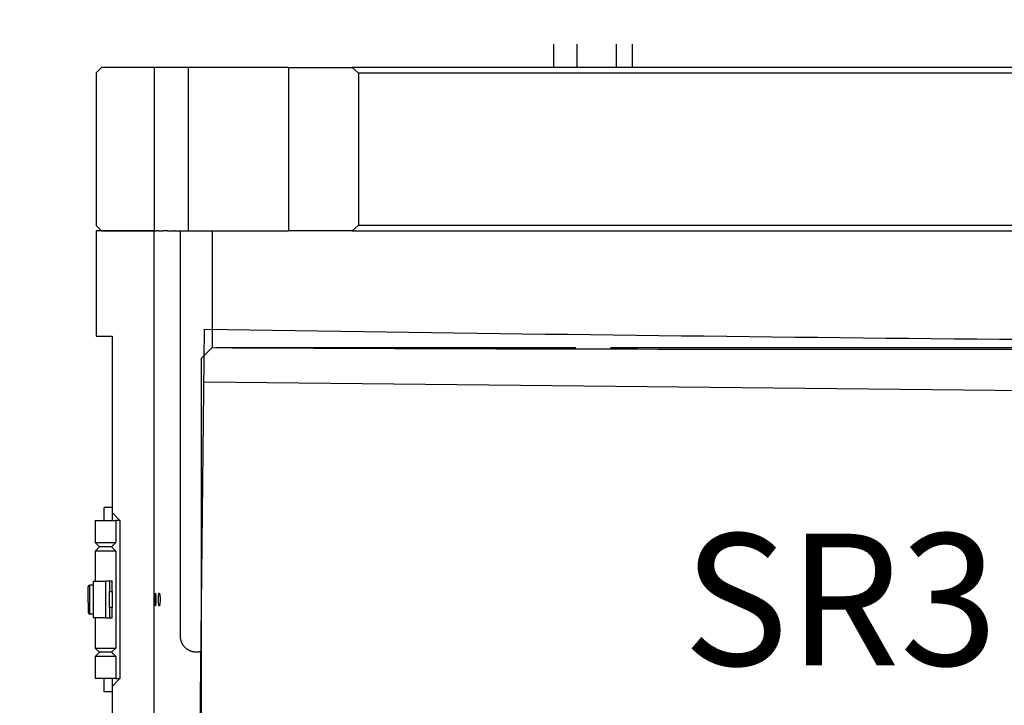
# Model space of a CAD drawing. Units: millimetres. Extents: x 0 to 3056450, y 0 to 3043599.
# Drawn here: x 29680 to 29867, y 4463 to 4593 of the extents above; entities that cross this region are included whole.
import ezdxf

# ---------------------------------------------------------------- set-up
doc = ezdxf.new("R2010")
doc.units = ezdxf.units.MM
for name, color, linetype in [('Mirrors', 7, 'Continuous'), ('text', 7, 'Continuous'), ('Vacuum', 7, 'Continuous')]:
    doc.layers.add(name, color=color, linetype=linetype)
doc.styles.add('VCDSTYLE03', font='txt')

# ---------------------------------------------------------------- blocks, each defined once
blk = doc.blocks.new('#POLYLINE(2351)')
at = {"color": 2}
blk.add_lwpolyline([(-575.46, -504.34), (-575.46, -504.17), (-575.46, -504.02), (-575.46, -503.87), (-575.45, -503.72), (-575.45, -503.59), (-575.44, -503.47), (-575.44, -503.36), (-575.43, -503.27), (-575.42, -503.2), (-575.41, -503.15), (-575.4, -503.12), (-575.39, -503.11), (-575.38, -503.12), (-575.37, -503.15), (-575.36, -503.2), (-575.36, -503.27), (-575.35, -503.36), (-575.34, -503.47), (-575.33, -503.59), (-575.33, -503.72), (-575.32, -503.86), (-575.32, -504.02), (-575.32, -504.17), (-575.31, -504.34), (-575.32, -504.5), (-575.32, -504.65), (-575.32, -504.81), (-575.33, -504.95), (-575.33, -505.08), (-575.34, -505.2), (-575.35, -505.31), (-575.36, -505.4), (-575.36, -505.47), (-575.37, -505.52), (-575.38, -505.55), (-575.39, -505.56)], dxfattribs=at)
blk = doc.blocks.new('#POLYLINE(2352)')
at = {"color": 2}
blk.add_lwpolyline([(-575.39, -505.56), (-575.4, -505.55), (-575.41, -505.52), (-575.42, -505.47), (-575.43, -505.39), (-575.44, -505.3), (-575.44, -505.19), (-575.45, -505.06), (-575.45, -504.92), (-575.46, -504.77), (-575.46, -504.61), (-575.46, -504.45), (-575.46, -504.34)], dxfattribs=at)
blk = doc.blocks.new('#POLYLINE(2355)')
at = {"color": 2}
blk.add_lwpolyline([(-574.52, -504.34), (-574.52, -504.45), (-574.52, -504.61), (-574.53, -504.77), (-574.54, -504.92), (-574.55, -505.06), (-574.56, -505.19), (-574.58, -505.3), (-574.6, -505.39), (-574.62, -505.47), (-574.63, -505.52), (-574.65, -505.55), (-574.67, -505.56)], dxfattribs=at)
blk = doc.blocks.new('#POLYLINE(2356)')
at = {"color": 2}
blk.add_lwpolyline([(-574.67, -505.56), (-574.69, -505.55), (-574.71, -505.52), (-574.73, -505.47), (-574.75, -505.4), (-574.76, -505.31), (-574.78, -505.2), (-574.79, -505.08), (-574.8, -504.95), (-574.81, -504.81), (-574.81, -504.65), (-574.81, -504.5), (-574.82, -504.34), (-574.81, -504.18), (-574.81, -504.02), (-574.81, -503.87), (-574.8, -503.72), (-574.79, -503.59), (-574.78, -503.47), (-574.76, -503.36), (-574.75, -503.27), (-574.73, -503.2), (-574.71, -503.15), (-574.69, -503.12), (-574.67, -503.11), (-574.66, -503.12), (-574.65, -503.12), (-574.64, -503.15), (-574.62, -503.2), (-574.6, -503.27), (-574.58, -503.36), (-574.57, -503.47), (-574.55, -503.59), (-574.54, -503.72), (-574.53, -503.86), (-574.53, -504.02), (-574.52, -504.17), (-574.52, -504.34)], dxfattribs=at)
blk = doc.blocks.new('#POLYLINE(2363)')
at = {"color": 2}
blk.add_lwpolyline([(-566.63, -514.16), (-566.65, -514.17), (-566.69, -514.18), (-566.73, -514.2), (-566.73, -514.2), (-566.77, -514.21), (-566.78, -514.21), (-566.81, -514.22), (-566.85, -514.23), (-566.89, -514.24), (-566.93, -514.25), (-566.97, -514.26), (-566.97, -514.26), (-567.01, -514.27), (-567.02, -514.27), (-567.04, -514.28), (-567.08, -514.28), (-567.12, -514.29), (-567.16, -514.3), (-567.2, -514.3), (-567.24, -514.31), (-567.24, -514.31), (-567.31, -514.32), (-567.31, -514.32), (-567.35, -514.32), (-567.39, -514.33), (-567.43, -514.33), (-567.47, -514.33), (-567.47, -514.33), (-567.5, -514.33), (-567.54, -514.33), (-567.58, -514.33), (-567.59, -514.34), (-567.61, -514.34), (-567.65, -514.34), (-567.68, -514.33), (-567.69, -514.33), (-567.72, -514.33), (-567.76, -514.33), (-567.8, -514.33), (-567.84, -514.33), (-567.86, -514.33), (-567.9, -514.32), (-567.91, -514.32), (-567.95, -514.32), (-567.98, -514.31), (-568.02, -514.31), (-568.06, -514.3), (-568.07, -514.3), (-568.13, -514.29), (-568.14, -514.29), (-568.17, -514.29), (-568.21, -514.28), (-568.25, -514.27), (-568.28, -514.26), (-568.32, -514.25), (-568.35, -514.25), (-568.36, -514.25), (-568.4, -514.24), (-568.42, -514.23), (-568.43, -514.23), (-568.47, -514.22), (-568.51, -514.2), (-568.55, -514.19), (-568.57, -514.18), (-568.58, -514.18), (-568.62, -514.17), (-568.66, -514.15), (-568.69, -514.14), (-568.7, -514.14), (-568.73, -514.13), (-568.77, -514.11), (-568.79, -514.1), (-568.8, -514.1), (-568.84, -514.08), (-568.88, -514.06), (-568.91, -514.05), (-568.95, -514.03), (-568.98, -514.02), (-569.01, -514), (-569.01, -514), (-569.02, -513.99), (-569.06, -513.97), (-569.1, -513.96), (-569.1, -513.95), (-569.13, -513.93), (-569.17, -513.91), (-569.2, -513.89), (-569.22, -513.88), (-569.25, -513.86), (-569.27, -513.85), (-569.31, -513.83), (-569.34, -513.8), (-569.38, -513.78), (-569.41, -513.75), (-569.43, -513.74), (-569.44, -513.73), (-569.48, -513.7), (-569.51, -513.68), (-569.51, -513.67), (-569.55, -513.65), (-569.58, -513.62), (-569.61, -513.59), (-569.62, -513.58), (-569.65, -513.56), (-569.68, -513.53), (-569.71, -513.5), (-569.74, -513.47), (-569.76, -513.46), (-569.78, -513.44), (-569.81, -513.4), (-569.82, -513.39), (-569.84, -513.37), (-569.87, -513.34), (-569.9, -513.3), (-569.93, -513.26), (-569.96, -513.23), (-569.99, -513.2), (-570, -513.18), (-570.05, -513.12)], dxfattribs=at)
blk = doc.blocks.new('#POLYLINE(2364)')
at = {"color": 2}
blk.add_lwpolyline([(-570.05, -513.12), (-570.05, -513.11), (-570.08, -513.07), (-570.11, -513.03), (-570.14, -512.99), (-570.17, -512.94), (-570.17, -512.93), (-570.2, -512.88), (-570.22, -512.85), (-570.25, -512.8), (-570.28, -512.75), (-570.31, -512.7), (-570.33, -512.64), (-570.34, -512.63), (-570.36, -512.59), (-570.38, -512.53), (-570.4, -512.5), (-570.41, -512.47), (-570.43, -512.41), (-570.46, -512.35), (-570.48, -512.29), (-570.48, -512.28), (-570.5, -512.22), (-570.52, -512.16), (-570.54, -512.09), (-570.55, -512.05), (-570.55, -512.02), (-570.57, -511.95), (-570.58, -511.88), (-570.59, -511.86), (-570.6, -511.81), (-570.61, -511.73), (-570.62, -511.65), (-570.62, -511.58), (-570.63, -511.55), (-570.63, -511.5), (-570.63, -511.42), (-570.63, -511.37), (-570.63, -511.34)], dxfattribs=at)
blk = doc.blocks.new('#POLYLINE(2372)')
at = {"color": 2}
blk.add_lwpolyline([(-536.9, -433.34), (-537.47, -433.84), (-538.05, -434.34)], dxfattribs=at)
blk = doc.blocks.new('#POLYLINE(2373)')
at = {"color": 2}
blk.add_lwpolyline([(-538.05, -403.34), (-537.47, -403.84), (-536.9, -404.34)], dxfattribs=at)
blk = doc.blocks.new('#POLYLINE(2381)')
at = {"color": 2}
blk.add_lwpolyline([(-563.94, -456.52), (-563.8, -456.52), (-563.64, -456.52), (-563.45, -456.52), (-563.24, -456.52), (-563.12, -456.52), (-563, -456.52), (-562.75, -456.52), (-562.48, -456.52), (-562.21, -456.52), (-561.92, -456.52), (-561.61, -456.52), (-561.29, -456.52), (-561.23, -456.52), (-560.95, -456.52), (-560.59, -456.52), (-560.21, -456.52), (-559.82, -456.52), (-559.41, -456.52), (-558.99, -456.52), (-558.61, -456.52), (-558.55, -456.52), (-558.09, -456.52), (-557.62, -456.52), (-557.13, -456.52), (-556.63, -456.52), (-556.11, -456.52), (-555.57, -456.52), (-555.27, -456.52), (-555.02, -456.52), (-554.46, -456.52), (-553.87, -456.52), (-553.28, -456.52), (-552.66, -456.52), (-552.04, -456.52), (-551.39, -456.52), (-551.23, -456.52), (-550.73, -456.52), (-550.06, -456.52), (-549.37, -456.52), (-548.67, -456.52), (-547.95, -456.52), (-547.22, -456.52), (-546.51, -456.52), (-546.47, -456.52), (-545.71, -456.52), (-544.93, -456.52), (-544.14, -456.52), (-543.34, -456.52), (-542.52, -456.52), (-541.69, -456.52), (-541.14, -456.52), (-540.84, -456.52), (-539.99, -456.52), (-539.11, -456.52), (-538.23, -456.52), (-537.33, -456.52), (-536.41, -456.52), (-535.49, -456.52), (-535.16, -456.52), (-534.55, -456.52), (-533.6, -456.52), (-532.63, -456.52), (-531.66, -456.52), (-530.67, -456.52), (-529.67, -456.52), (-528.65, -456.52), (-528.61, -456.52), (-527.63, -456.52), (-526.59, -456.52), (-525.54, -456.52), (-524.48, -456.52), (-523.41, -456.52), (-522.33, -456.52), (-521.51, -456.52), (-521.24, -456.52), (-520.13, -456.52), (-519.01, -456.52), (-517.89, -456.52), (-516.75, -456.52), (-515.6, -456.52), (-514.45, -456.52), (-513.93, -456.52), (-513.28, -456.52), (-512.1, -456.52), (-510.92, -456.52), (-509.72, -456.52), (-508.51, -456.52), (-507.3, -456.52), (-506.07, -456.52), (-505.9, -456.52), (-504.84, -456.52), (-503.6, -456.52), (-502.35, -456.52), (-501.09, -456.52), (-499.83, -456.52), (-498.55, -456.52), (-497.47, -456.52), (-497.27, -456.52), (-495.98, -456.52), (-495.65, -456.52)], dxfattribs=at)
blk = doc.blocks.new('#POLYLINE(2382)')
at = {"color": 2}
blk.add_lwpolyline([(-489.05, -456.52), (-488.7, -456.52), (-488.09, -456.52), (-486.75, -456.52), (-485.4, -456.52), (-484.05, -456.52), (-482.7, -456.52), (-482.23, -456.52), (-481.33, -456.52), (-479.97, -456.52), (-479.64, -456.52), (-478.59, -456.52), (-477.22, -456.52), (-475.83, -456.52), (-474.45, -456.52), (-473.05, -456.52), (-471.66, -456.52), (-470.35, -456.52), (-470.26, -456.52), (-468.85, -456.52), (-467.44, -456.52), (-466.03, -456.52), (-464.62, -456.52), (-463.2, -456.52), (-461.78, -456.52), (-460.87, -456.52), (-460.35, -456.52), (-458.93, -456.52), (-457.5, -456.52), (-456.07, -456.52), (-454.63, -456.52), (-453.2, -456.52), (-451.76, -456.52), (-451.28, -456.52), (-450.32, -456.52), (-448.88, -456.52), (-447.44, -456.52), (-446, -456.52), (-444.56, -456.52), (-443.12, -456.52), (-441.68, -456.52), (-441.63, -456.52), (-440.24, -456.52), (-438.79, -456.52), (-437.35, -456.52), (-435.91, -456.52), (-434.47, -456.52), (-433.03, -456.52), (-431.98, -456.52), (-431.59, -456.52), (-430.16, -456.52), (-428.72, -456.52), (-427.29, -456.52), (-425.86, -456.52), (-424.43, -456.52), (-423, -456.52), (-422.39, -456.52), (-421.58, -456.52), (-420.15, -456.52), (-418.74, -456.52), (-417.32, -456.52), (-415.91, -456.52), (-414.5, -456.52), (-413.1, -456.52), (-412.92, -456.52), (-411.69, -456.52), (-410.3, -456.52), (-408.91, -456.52), (-407.52, -456.52), (-406.13, -456.52), (-404.76, -456.52), (-403.62, -456.52), (-403.38, -456.52), (-402.01, -456.52), (-400.65, -456.52), (-399.3, -456.52), (-397.94, -456.52), (-396.6, -456.52), (-395.26, -456.52), (-394.56, -456.52), (-394.22, -456.52)], dxfattribs=at)
blk = doc.blocks.new('#POLYLINE(7330)')
at = {"layer": 'Mirrors', "color": 5}
blk.add_lwpolyline([(-77.75, -15692.32), (-73.44, -15692.39), (-69.13, -15692.45), (-64.82, -15692.52), (-60.51, -15692.58), (-56.2, -15692.64), (-51.89, -15692.71), (-47.58, -15692.77), (-43.27, -15692.83), (-38.96, -15692.89), (-34.65, -15692.95), (-30.34, -15693.01), (-26.03, -15693.07), (-21.72, -15693.13), (-17.41, -15693.18), (-13.1, -15693.24), (-8.79, -15693.3), (-4.48, -15693.35), (-0.17, -15693.41), (4.14, -15693.46), (8.45, -15693.51), (12.76, -15693.56), (17.07, -15693.61), (21.38, -15693.66), (25.69, -15693.71), (30, -15693.76), (34.31, -15693.81), (38.62, -15693.86), (42.93, -15693.9), (47.24, -15693.95), (47.24, -15693.95), (51.55, -15694), (55.86, -15694.04), (60.17, -15694.08), (64.48, -15694.13), (68.79, -15694.17), (73.1, -15694.21), (77.41, -15694.25)], dxfattribs=at)

msp = doc.modelspace()

# ---------------------------------------------------------------- linework, layer by layer
at = {"color": 2}
for p, q in [((29781.05, 4583.8), (29781.05, 4588.22)), ((29785.48, 4583.8), (29785.48, 4588.22)), ((29792.94, 4583.8), (29792.94, 4588.22)), ((29795.97, 4583.8), (29795.97, 4588.22)), ((29694.22, 4582.8), (29695.22, 4583.8)), ((29694.22, 4582.8), (29695.22, 4583.8)), ((29705.22, 4583.8), (29695.22, 4583.8)), ((29711.69, 4583.8), (29705.22, 4583.8)), ((29730.73, 4583.8), (29711.69, 4583.8)), ((29711.69, 4583.8), (29711.69, 4552.8)), ((29730.73, 4583.8), (29742.81, 4583.8)), ((29730.73, 4583.8), (29730.73, 4552.8)), ((29935.64, 4583.8), (29742.81, 4583.8)), ((29694.22, 4582.8), (29694.22, 4553.8)), ((29694.22, 4582.8), (29694.22, 4553.8)), ((29743.96, 4582.8), (29934.48, 4582.8)), ((29743.96, 4582.8), (29743.96, 4553.8)), ((29694.22, 4553.8), (29695.22, 4552.8)), ((29694.22, 4553.8), (29695.22, 4552.8)), ((29934.48, 4553.8), (29743.96, 4553.8)), ((29694.22, 4552.8), (29694.22, 4532.8)), ((29705.22, 4552.8), (29694.22, 4552.8)), ((29694.22, 4552.8), (29694.22, 4532.8)), ((29695.22, 4552.8), (29705.22, 4552.8)), ((29705.22, 4552.8), (29705.65, 4552.8)), ((29706.06, 4552.8), (29705.65, 4552.8)), ((29706.06, 4552.8), (29706.91, 4552.8)), ((29707.75, 4552.8), (29706.91, 4552.8)), ((29707.75, 4552.8), (29709.03, 4552.8)), ((29709.13, 4552.8), (29709.03, 4552.8)), ((29709.13, 4552.8), (29711.69, 4552.8)), ((29710.22, 4475.8), (29710.22, 4552.8)), ((29711.69, 4552.8), (29730.73, 4552.8)), ((29716.22, 4552.8), (29716.22, 4530.62)), ((29742.81, 4552.8), (29730.73, 4552.8)), ((29742.81, 4552.8), (29935.64, 4552.8)), ((29694.22, 4532.8), (29697.22, 4532.8)), ((29697.22, 4532.8), (29697.22, 4499.3)), ((29714.22, 4528.63), (29716.22, 4530.62)), ((29714.22, 4528.63), (29716.22, 4530.62)), ((29714.22, 4433.35), (29714.22, 4528.63)), ((29714.22, 4433.35), (29714.22, 4528.63)), ((29695.72, 4497.8), (29695.72, 4500.3)), ((29697.22, 4500.3), (29695.72, 4500.3)), ((29697.22, 4499.3), (29697.22, 4497.8)), ((29697.22, 4499.3), (29698.72, 4497.8)), ((29694.02, 4497.8), (29694.21, 4497.8)), ((29694.02, 4497.8), (29694.02, 4493.6)), ((29694.21, 4497.8), (29697.92, 4497.8)), ((29698.72, 4497.8), (29697.92, 4497.8)), ((29697.92, 4497.8), (29697.92, 4493.6)), ((29698.72, 4497.8), (29698.72, 4467.8)), ((29694.02, 4493.6), (29694.21, 4493.6)), ((29694.02, 4493.6), (29694.82, 4492.8)), ((29694.21, 4493.6), (29696.8, 4493.6)), ((29696.8, 4493.6), (29697.92, 4493.6)), ((29697.92, 4493.6), (29697.12, 4492.8)), ((29694.02, 4492), (29694.82, 4492.8)), ((29696.8, 4492), (29694.02, 4492)), ((29694.02, 4492), (29694.02, 4486.3)), ((29696.46, 4492.8), (29694.82, 4492.8)), ((29697.12, 4492.8), (29696.46, 4492.8)), ((29697.92, 4492), (29696.8, 4492)), ((29697.92, 4492), (29697.12, 4492.8)), ((29697.22, 4493.24), (29697.22, 4493.24)), ((29697.22, 4492.7), (29697.22, 4492.91)), ((29697.92, 4492), (29697.92, 4473.6)), ((29693.62, 4486.3), (29696.07, 4486.3)), ((29693.62, 4486.3), (29693.62, 4479.3)), ((29696.07, 4479.3), (29696.07, 4486.3)), ((29696.72, 4486.3), (29696.07, 4486.3)), ((29696.72, 4486.3), (29696.72, 4484.3)), ((29697.22, 4486.3), (29696.72, 4486.3)), ((29697.22, 4484.3), (29697.22, 4486.3)), ((29692.72, 4482.27), (29692.72, 4485.25)), ((29693.02, 4482.21), (29693.02, 4485.55)), ((29693.62, 4485.55), (29693.02, 4485.55)), ((29696.72, 4484.3), (29697.22, 4484.3)), ((29696.72, 4481.3), (29696.72, 4484.3)), ((29697.22, 4484.3), (29697.22, 4481.3)), ((29692.72, 4482.37), (29692.72, 4482.37)), ((29692.72, 4482.27), (29692.72, 4480.35)), ((29693.02, 4480.05), (29693.02, 4482.21)), ((29696.72, 4481.3), (29696.72, 4479.3)), ((29697.22, 4481.3), (29696.72, 4481.3)), ((29697.22, 4479.3), (29697.22, 4481.3)), ((29693.62, 4480.05), (29693.02, 4480.05)), ((29696.07, 4479.3), (29693.62, 4479.3)), ((29694.02, 4479.3), (29694.02, 4473.6)), ((29696.07, 4479.3), (29696.72, 4479.3)), ((29696.72, 4479.3), (29697.22, 4479.3)), ((29694.02, 4473.6), (29696.8, 4473.6)), ((29694.02, 4473.6), (29694.82, 4472.8)), ((29696.8, 4473.6), (29697.92, 4473.6)), ((29697.92, 4473.6), (29697.12, 4472.8)), ((29694.02, 4472), (29694.82, 4472.8)), ((29694.21, 4472), (29694.02, 4472)), ((29694.02, 4472), (29694.02, 4467.8)), ((29696.8, 4472), (29694.21, 4472)), ((29696.46, 4472.8), (29694.82, 4472.8)), ((29697.12, 4472.8), (29696.46, 4472.8)), ((29697.92, 4472), (29696.8, 4472)), ((29697.92, 4472), (29697.12, 4472.8)), ((29697.22, 4472.7), (29697.22, 4472.91)), ((29697.22, 4472.36), (29697.22, 4472.36)), ((29697.92, 4472), (29697.92, 4467.8)), ((29694.21, 4467.8), (29694.02, 4467.8)), ((29697.92, 4467.8), (29694.21, 4467.8)), ((29695.72, 4465.3), (29695.72, 4467.8)), ((29697.22, 4467.8), (29697.22, 4466.3)), ((29697.22, 4466.3), (29698.72, 4467.8)), ((29697.92, 4467.8), (29698.72, 4467.8)), ((29697.22, 4466.3), (29697.22, 4432.8)), ((29697.22, 4465.3), (29695.72, 4465.3))]:
    msp.add_line(p, q, dxfattribs=at)
at = {"color": 1}
for p in [(29705.22, 4583.8), (29705.22, 4412.8)]:
    msp.add_line(p, (29705.22, 4552.8), dxfattribs=at)
at = {"color": 2}
for centre, radius, start, end in [((29839.22, 29446.82), 24916.5, 269.717159, 270.282841), ((29693.02, 4485.25), 0.3, 90, 180), ((29693.02, 4480.35), 0.3, 180, 270)]:
    msp.add_arc(centre, radius, start, end, dxfattribs=at)
at = {"layer": 'Mirrors', "color": 5}
for p, q in [((29713.65, 4429.76), (29714.76, 4534.12)), ((29714.65, 4524.12), (29964.64, 4521.48))]:
    msp.add_line(p, q, dxfattribs=at)
at = {"layer": 'Vacuum', "color": 5}
msp.add_circle((29839.22, 4482.8), 750, dxfattribs=at)

# ---------------------------------------------------------------- block references
at = {"color": 2}
for name in ['#POLYLINE(2373)', '#POLYLINE(2372)', '#POLYLINE(2381)', '#POLYLINE(2382)', '#POLYLINE(2351)', '#POLYLINE(2352)', '#POLYLINE(2356)', '#POLYLINE(2355)', '#POLYLINE(2364)', '#POLYLINE(2363)']:
    msp.add_blockref(name, (30280.85, 4987.14), dxfattribs=at)
at = {"layer": 'Mirrors', "color": 5}
msp.add_blockref('#POLYLINE(7330)', (29792.51, 20226.44), dxfattribs=at)

# ---------------------------------------------------------------- texts
at = {"layer": 'text', "color": 5, "style": 'VCDSTYLE03', "width": 0.98}
msp.add_text('SR3', height=25, dxfattribs=at).set_placement((29805.6, 4470.3))

doc.saveas('drawing.dxf')
